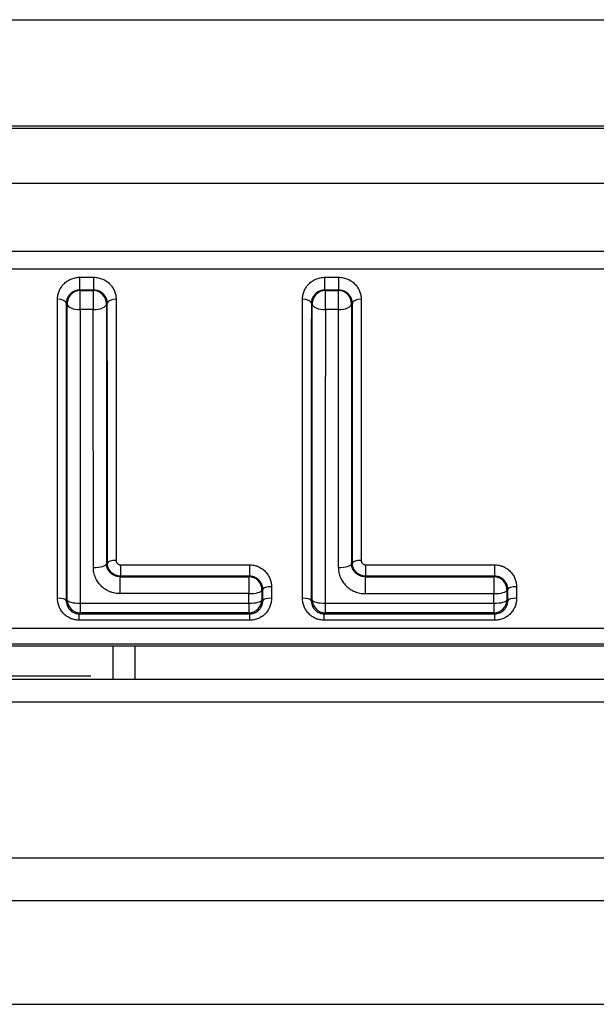
# Model space of a CAD drawing. Units: millimetres. Extents: x 7710 to 16731, y -3313 to 3121.
# Drawn here: x 10002 to 10015, y 734 to 757 of the extents above; entities that cross this region are included whole.
import ezdxf

# ---------------------------------------------------------------- set-up
doc = ezdxf.new("R2010")
doc.units = ezdxf.units.MM
doc.layers.add('LG-Product', color=3, linetype='Continuous')

msp = doc.modelspace()

# ---------------------------------------------------------------- linework, layer by layer
at = {"layer": 'LG-Product', "color": 3}
for p, q in [((9912.989, 756.605), (10091.062, 756.605)), ((9887.932, 754.128), (10116.119, 754.128)), ((10110.932, 754.177), (9893.119, 754.177)), ((10819.468, 752.87), (9734.237, 752.87)), ((9734.198, 751.323), (10819.507, 751.323)), ((10819.507, 750.911), (9734.198, 750.911)), ((10003.287, 750.438), (10003.287, 750.73)), ((10003.287, 750.73), (10003.606, 750.73)), ((10003.606, 750.438), (10003.606, 750.73)), ((10008.874, 750.438), (10008.874, 750.73)), ((10008.874, 750.73), (10009.193, 750.73)), ((10009.193, 750.438), (10009.193, 750.73)), ((10003.606, 750.438), (10003.287, 750.438)), ((10003.298, 750.427), (10003.594, 750.427)), ((10003.298, 749.991), (10003.298, 750.427)), ((10003.594, 750.427), (10003.594, 749.991)), ((10009.193, 750.438), (10008.874, 750.438)), ((10008.886, 750.427), (10009.182, 750.427)), ((10008.886, 749.991), (10008.886, 750.427)), ((10009.182, 749.991), (10009.182, 750.427)), ((10003.594, 749.991), (10003.298, 749.991)), ((10009.182, 749.991), (10008.886, 749.991)), ((10004.216, 744.171), (10004.216, 743.912)), ((10004.216, 744.171), (10007.153, 744.171)), ((10007.153, 744.171), (10007.153, 743.912)), ((10009.803, 744.171), (10009.803, 743.912)), ((10009.803, 744.171), (10012.741, 744.171)), ((10012.741, 744.171), (10012.741, 743.912)), ((10004.202, 743.899), (10007.14, 743.899)), ((10004.202, 743.899), (10004.202, 743.513)), ((10007.153, 743.912), (10004.216, 743.912)), ((10007.14, 743.899), (10007.14, 743.513)), ((10009.79, 743.899), (10012.727, 743.899)), ((10009.79, 743.899), (10009.79, 743.513)), ((10012.741, 743.912), (10009.803, 743.912)), ((10012.727, 743.899), (10012.727, 743.513)), ((10007.14, 743.513), (10004.202, 743.513)), ((10009.79, 743.513), (10012.727, 743.513)), ((10003.296, 743.293), (10003.296, 743.078)), ((10003.296, 743.293), (10007.14, 743.293)), ((10007.14, 743.293), (10007.14, 743.078)), ((10008.884, 743.293), (10008.884, 743.078)), ((10008.884, 743.293), (10012.727, 743.293)), ((10012.727, 743.293), (10012.727, 743.078)), ((10003.273, 742.907), (10003.273, 743.054)), ((10003.273, 743.054), (10007.163, 743.054)), ((10007.14, 743.078), (10003.296, 743.078)), ((10007.163, 742.907), (10007.163, 743.054)), ((10008.86, 742.907), (10008.86, 743.054)), ((10008.86, 743.054), (10012.751, 743.054)), ((10012.727, 743.078), (10008.884, 743.078)), ((10012.751, 742.907), (10012.751, 743.054)), ((10007.163, 742.907), (10003.273, 742.907)), ((10012.751, 742.907), (10008.86, 742.907)), ((9734.198, 742.729), (10819.507, 742.729)), ((10819.507, 742.359), (9734.198, 742.359)), ((9756.853, 742.326), (10826.853, 742.326)), ((10004.038, 742.326), (10004.038, 741.553)), ((10004.538, 742.326), (10004.538, 741.553)), ((10000.538, 741.636), (10003.538, 741.636)), ((10861.853, 741.553), (9691.853, 741.553)), ((10861.853, 741.035), (9691.853, 741.035)), ((10861.853, 737.477), (9691.853, 737.477)), ((9691.853, 736.513), (10861.853, 736.513)), ((9677.993, 734.146), (10875.712, 734.146))]:
    msp.add_line(p, q, dxfattribs=at)
for centre, major_axis, ratio, start_param, end_param in [((10003.298, 750.127), (0.21, 0.214), 0.998761, 0.777342, 2.364251), ((10003.594, 750.127), (0.21, -0.214), 0.998761, 0.777342, 2.364251), ((10008.886, 750.127), (0.21, 0.214), 0.998761, 0.777342, 2.364251), ((10009.182, 750.127), (0.21, -0.214), 0.998761, 0.777342, 2.364251), ((10002.778, 750.138), (-0.2, 0), 0.447628, 3.18063, 4.712436), ((10004.114, 750.138), (0.2, 0), 0.447628, 1.570749, 3.102555), ((10008.366, 750.138), (-0.2, 0), 0.447628, 3.18063, 4.712436), ((10009.702, 750.138), (0.2, 0), 0.447628, 1.570749, 3.102555), ((10003.298, 750.127), (0.3, 0), 0.453036, 3.18075, 4.712568), ((10003.594, 750.127), (0.3, 0), 0.453036, 4.71221, 6.244028), ((10008.886, 750.127), (0.3, 0), 0.453036, 3.18075, 4.712568), ((10009.182, 750.127), (0.3, 0), 0.453036, 4.71221, 6.244028), ((10003.596, 744.199), (0.3, 0), 0.302195, 4.712332, 6.246566), ((10004.115, 744.212), (0.2, 0), 0.298734, 1.570781, 3.105015), ((10009.183, 744.199), (0.3, 0), 0.302195, 4.712332, 6.246566), ((10009.702, 744.212), (0.2, 0), 0.298734, 1.570781, 3.105015), ((10007.14, 743.599), (0.211, -0.213), 0.99877, 0.780885, 2.360708), ((10012.727, 743.599), (0.211, -0.213), 0.99877, 0.780885, 2.360708), ((10007.658, 743.613), (-0.2, 0), 0.283672, 4.712374, 6.246783), ((10013.246, 743.613), (-0.2, 0), 0.283672, 4.712374, 6.246783), ((10007.14, 743.599), (0.3, 0), 0.286936, 4.712331, 6.246746), ((10012.727, 743.599), (0.3, 0), 0.286936, 4.712331, 6.246746), ((10002.778, 743.354), (-0.2, 0), 0.277162, 3.177923, 4.712404), ((10003.296, 743.378), (-0.213, 0.211), 0.998795, 0.791021, 2.350572), ((10003.296, 743.378), (0.3, 0), 0.2813, 3.177969, 4.712444), ((10007.14, 743.378), (-0.213, -0.211), 0.998795, 0.791021, 2.350572), ((10007.14, 743.378), (-0.3, 0), 0.2813, 1.570741, 3.105217), ((10007.658, 743.354), (-0.2, 0), 0.277162, 4.712374, 6.246855), ((10008.365, 743.354), (-0.2, 0), 0.277162, 3.177923, 4.712404), ((10008.884, 743.378), (-0.213, 0.211), 0.998795, 0.791021, 2.350572), ((10008.884, 743.378), (0.3, 0), 0.2813, 3.177969, 4.712444), ((10012.727, 743.378), (0.213, 0.211), 0.998795, 3.932613, 5.492165), ((10012.727, 743.378), (0.3, 0), 0.2813, 4.712333, 6.246809), ((10013.246, 743.354), (-0.2, 0), 0.277162, 4.712374, 6.246855)]:
    msp.add_ellipse(centre, major_axis=major_axis, ratio=ratio, start_param=start_param, end_param=end_param, dxfattribs=at)
for points, knots in [([(10002.778, 750.228), (10002.778, 750.259), (10002.781, 750.29), (10002.79, 750.337), (10002.794, 750.352), (10002.803, 750.382), (10002.808, 750.397), (10002.826, 750.441), (10002.841, 750.47), (10002.867, 750.51), (10002.876, 750.523), (10002.891, 750.542), (10002.897, 750.549), (10002.908, 750.561), (10002.913, 750.567), (10002.942, 750.597), (10002.967, 750.618), (10003.008, 750.647), (10003.022, 750.656), (10003.052, 750.673), (10003.068, 750.68), (10003.115, 750.701), (10003.148, 750.712), (10003.199, 750.722), (10003.216, 750.725), (10003.252, 750.729), (10003.269, 750.73), (10003.287, 750.73)], [0, 0, 0, 0, 0.125, 0.125, 0.1875, 0.1875, 0.25, 0.25, 0.375, 0.375, 0.4375, 0.4375, 0.46875, 0.46875, 0.5, 0.5, 0.625, 0.625, 0.6875, 0.6875, 0.75, 0.75, 0.875, 0.875, 0.9375, 0.9375, 1, 1, 1, 1]), ([(10003.606, 750.73), (10003.641, 750.73), (10003.676, 750.726), (10003.727, 750.715), (10003.743, 750.711), (10003.777, 750.7), (10003.793, 750.694), (10003.84, 750.674), (10003.87, 750.657), (10003.925, 750.619), (10003.951, 750.597), (10003.985, 750.561), (10003.996, 750.549), (10004.016, 750.524), (10004.025, 750.51), (10004.052, 750.47), (10004.066, 750.441), (10004.084, 750.397), (10004.089, 750.382), (10004.098, 750.352), (10004.102, 750.337), (10004.111, 750.29), (10004.114, 750.259), (10004.114, 750.228)], [0, 0, 0, 0, 0.125, 0.125, 0.1875, 0.1875, 0.25, 0.25, 0.375, 0.375, 0.5, 0.5, 0.5625, 0.5625, 0.625, 0.625, 0.75, 0.75, 0.8125, 0.8125, 0.875, 0.875, 1, 1, 1, 1]), ([(10008.366, 750.228), (10008.366, 750.259), (10008.369, 750.29), (10008.378, 750.337), (10008.381, 750.352), (10008.39, 750.382), (10008.396, 750.397), (10008.414, 750.441), (10008.428, 750.47), (10008.454, 750.51), (10008.464, 750.523), (10008.479, 750.542), (10008.484, 750.549), (10008.495, 750.561), (10008.501, 750.567), (10008.529, 750.597), (10008.554, 750.618), (10008.596, 750.647), (10008.61, 750.656), (10008.64, 750.673), (10008.655, 750.68), (10008.702, 750.701), (10008.735, 750.712), (10008.786, 750.722), (10008.804, 750.725), (10008.839, 750.729), (10008.857, 750.73), (10008.874, 750.73)], [0, 0, 0, 0, 0.125, 0.125, 0.1875, 0.1875, 0.25, 0.25, 0.375, 0.375, 0.4375, 0.4375, 0.46875, 0.46875, 0.5, 0.5, 0.625, 0.625, 0.6875, 0.6875, 0.75, 0.75, 0.875, 0.875, 0.9375, 0.9375, 1, 1, 1, 1]), ([(10009.193, 750.73), (10009.228, 750.73), (10009.263, 750.726), (10009.314, 750.715), (10009.331, 750.711), (10009.364, 750.7), (10009.38, 750.694), (10009.428, 750.674), (10009.457, 750.657), (10009.513, 750.619), (10009.538, 750.597), (10009.572, 750.561), (10009.583, 750.549), (10009.603, 750.524), (10009.613, 750.51), (10009.639, 750.47), (10009.654, 750.441), (10009.672, 750.397), (10009.677, 750.382), (10009.686, 750.352), (10009.69, 750.337), (10009.699, 750.29), (10009.702, 750.259), (10009.702, 750.228)], [0, 0, 0, 0, 0.125, 0.125, 0.1875, 0.1875, 0.25, 0.25, 0.375, 0.375, 0.5, 0.5, 0.5625, 0.5625, 0.625, 0.625, 0.75, 0.75, 0.8125, 0.8125, 0.875, 0.875, 1, 1, 1, 1]), ([(10003.287, 750.438), (10003.275, 750.438), (10003.264, 750.437), (10003.241, 750.435), (10003.23, 750.433), (10003.208, 750.428), (10003.198, 750.425), (10003.177, 750.418), (10003.167, 750.414), (10003.147, 750.405), (10003.137, 750.4), (10003.119, 750.389), (10003.111, 750.384), (10003.086, 750.366), (10003.072, 750.353), (10003.045, 750.325), (10003.034, 750.31), (10003.014, 750.278), (10003.006, 750.262), (10002.992, 750.229), (10002.982, 750.194), (10002.978, 750.159), (10002.978, 750.142)], [0, 0, 0, 0, 0.0625, 0.0625, 0.125, 0.125, 0.1875, 0.1875, 0.25, 0.25, 0.3125, 0.3125, 0.375, 0.375, 0.5, 0.5, 0.625, 0.625, 0.75, 0.75, 0.875, 1, 1, 1, 1]), ([(10003.914, 750.142), (10003.914, 750.159), (10003.912, 750.177), (10003.907, 750.203), (10003.905, 750.212), (10003.9, 750.229), (10003.897, 750.237), (10003.887, 750.262), (10003.878, 750.279), (10003.859, 750.31), (10003.847, 750.325), (10003.821, 750.353), (10003.806, 750.366), (10003.781, 750.384), (10003.772, 750.39), (10003.754, 750.4), (10003.736, 750.41), (10003.715, 750.418), (10003.694, 750.425), (10003.684, 750.428), (10003.651, 750.435), (10003.629, 750.438), (10003.606, 750.438)], [0, 0, 0, 0, 0.125, 0.125, 0.1875, 0.1875, 0.25, 0.25, 0.375, 0.375, 0.5, 0.5, 0.625, 0.625, 0.6875, 0.6875, 0.75, 0.8125, 0.8125, 0.875, 0.875, 1, 1, 1, 1]), ([(10008.874, 750.438), (10008.863, 750.438), (10008.851, 750.437), (10008.829, 750.435), (10008.817, 750.433), (10008.796, 750.428), (10008.785, 750.425), (10008.764, 750.418), (10008.754, 750.414), (10008.734, 750.405), (10008.725, 750.4), (10008.707, 750.389), (10008.698, 750.384), (10008.674, 750.366), (10008.659, 750.353), (10008.633, 750.325), (10008.621, 750.31), (10008.601, 750.278), (10008.593, 750.262), (10008.58, 750.229), (10008.57, 750.194), (10008.566, 750.159), (10008.566, 750.142)], [0, 0, 0, 0, 0.0625, 0.0625, 0.125, 0.125, 0.1875, 0.1875, 0.25, 0.25, 0.3125, 0.3125, 0.375, 0.375, 0.5, 0.5, 0.625, 0.625, 0.75, 0.75, 0.875, 1, 1, 1, 1]), ([(10009.502, 750.142), (10009.502, 750.159), (10009.5, 750.177), (10009.494, 750.203), (10009.492, 750.212), (10009.487, 750.229), (10009.484, 750.237), (10009.474, 750.262), (10009.466, 750.279), (10009.446, 750.31), (10009.434, 750.325), (10009.408, 750.353), (10009.393, 750.366), (10009.368, 750.384), (10009.36, 750.39), (10009.342, 750.4), (10009.323, 750.41), (10009.303, 750.418), (10009.282, 750.425), (10009.271, 750.428), (10009.238, 750.435), (10009.216, 750.438), (10009.193, 750.438)], [0, 0, 0, 0, 0.125, 0.125, 0.1875, 0.1875, 0.25, 0.25, 0.375, 0.375, 0.5, 0.5, 0.625, 0.625, 0.6875, 0.6875, 0.75, 0.8125, 0.8125, 0.875, 0.875, 1, 1, 1, 1]), ([(10002.778, 743.409), (10002.778, 744.584), (10002.778, 745.741), (10002.778, 747.449), (10002.778, 748.013), (10002.778, 749.129), (10002.778, 749.681), (10002.778, 750.228)], [0, 0, 0, 0, 0.5, 0.5, 0.75, 0.75, 1, 1, 1, 1]), ([(10004.114, 750.228), (10004.114, 749.748), (10004.114, 749.265), (10004.114, 748.288), (10004.114, 747.796), (10004.114, 746.802), (10004.115, 746.301), (10004.115, 745.292), (10004.115, 744.783), (10004.115, 744.272)], [0, 0, 0, 0, 0.25, 0.25, 0.5, 0.5, 0.75, 0.75, 1, 1, 1, 1]), ([(10008.365, 743.409), (10008.365, 744.584), (10008.365, 745.741), (10008.365, 747.449), (10008.366, 748.013), (10008.366, 749.129), (10008.366, 749.681), (10008.366, 750.228)], [0, 0, 0, 0, 0.5, 0.5, 0.75, 0.75, 1, 1, 1, 1]), ([(10009.702, 750.228), (10009.702, 749.748), (10009.702, 749.265), (10009.702, 748.288), (10009.702, 747.796), (10009.702, 746.802), (10009.702, 746.301), (10009.702, 745.292), (10009.702, 744.783), (10009.702, 744.272)], [0, 0, 0, 0, 0.25, 0.25, 0.5, 0.5, 0.75, 0.75, 1, 1, 1, 1]), ([(10002.978, 750.142), (10002.978, 749.598), (10002.978, 749.048), (10002.978, 747.937), (10002.978, 747.376), (10002.978, 745.676), (10002.978, 744.525), (10002.978, 743.356)], [0, 0, 0, 0, 0.25, 0.25, 0.5, 0.5, 1, 1, 1, 1]), ([(10002.997, 743.375), (10002.997, 744.538), (10002.997, 745.683), (10002.998, 747.937), (10002.998, 749.041), (10002.998, 750.122)], [0, 0, 0, 0, 0.5, 0.5, 1, 1, 1, 1]), ([(10003.298, 749.991), (10003.298, 748.918), (10003.297, 747.822), (10003.297, 745.585), (10003.297, 744.448), (10003.296, 743.293)], [0, 0, 0, 0, 0.5, 0.5, 1, 1, 1, 1]), ([(10003.596, 744.108), (10003.596, 744.614), (10003.596, 745.116), (10003.596, 746.113), (10003.595, 746.608), (10003.595, 747.59), (10003.595, 748.076), (10003.595, 749.04), (10003.594, 749.518), (10003.594, 749.991)], [0, 0, 0, 0, 0.25, 0.25, 0.5, 0.5, 0.75, 0.75, 1, 1, 1, 1]), ([(10003.914, 750.142), (10003.91, 750.137), (10003.905, 750.133), (10003.898, 750.126), (10003.896, 750.124), (10003.894, 750.122)], [0, 0, 0, 0, 0.678814, 0.678814, 1, 1, 1, 1]), ([(10003.894, 750.122), (10003.894, 749.645), (10003.894, 749.164), (10003.895, 748.193), (10003.895, 747.703), (10003.895, 746.714), (10003.895, 746.215), (10003.896, 745.211), (10003.896, 744.705), (10003.896, 744.196)], [0, 0, 0, 0, 0.25, 0.25, 0.5, 0.5, 0.75, 0.75, 1, 1, 1, 1]), ([(10003.915, 744.214), (10003.915, 744.723), (10003.915, 745.229), (10003.915, 746.234), (10003.915, 746.732), (10003.915, 747.721), (10003.915, 748.212), (10003.914, 749.183), (10003.914, 749.665), (10003.914, 750.142)], [0, 0, 0, 0, 0.25, 0.25, 0.5, 0.5, 0.75, 0.75, 1, 1, 1, 1]), ([(10008.566, 750.142), (10008.566, 749.598), (10008.565, 749.048), (10008.565, 747.937), (10008.565, 747.376), (10008.565, 745.676), (10008.565, 744.525), (10008.565, 743.356)], [0, 0, 0, 0, 0.25, 0.25, 0.5, 0.5, 1, 1, 1, 1]), ([(10008.584, 743.375), (10008.584, 744.538), (10008.584, 745.683), (10008.585, 747.937), (10008.585, 749.041), (10008.586, 750.122)], [0, 0, 0, 0, 0.5, 0.5, 1, 1, 1, 1]), ([(10008.886, 749.991), (10008.885, 748.918), (10008.885, 747.822), (10008.884, 745.585), (10008.884, 744.448), (10008.884, 743.293)], [0, 0, 0, 0, 0.5, 0.5, 1, 1, 1, 1]), ([(10009.183, 744.108), (10009.183, 744.614), (10009.183, 745.116), (10009.183, 746.113), (10009.183, 746.608), (10009.183, 747.59), (10009.182, 748.076), (10009.182, 749.04), (10009.182, 749.518), (10009.182, 749.991)], [0, 0, 0, 0, 0.25, 0.25, 0.5, 0.5, 0.75, 0.75, 1, 1, 1, 1]), ([(10009.502, 750.142), (10009.497, 750.137), (10009.493, 750.133), (10009.486, 750.126), (10009.484, 750.124), (10009.481, 750.122)], [0, 0, 0, 0, 0.678814, 0.678814, 1, 1, 1, 1]), ([(10009.481, 750.122), (10009.482, 749.645), (10009.482, 749.164), (10009.482, 748.193), (10009.482, 747.703), (10009.483, 746.714), (10009.483, 746.215), (10009.483, 745.211), (10009.483, 744.705), (10009.483, 744.196)], [0, 0, 0, 0, 0.25, 0.25, 0.5, 0.5, 0.75, 0.75, 1, 1, 1, 1]), ([(10009.502, 744.214), (10009.502, 744.723), (10009.502, 745.229), (10009.502, 746.234), (10009.502, 746.732), (10009.502, 747.721), (10009.502, 748.212), (10009.502, 749.183), (10009.502, 749.665), (10009.502, 750.142)], [0, 0, 0, 0, 0.25, 0.25, 0.5, 0.5, 0.75, 0.75, 1, 1, 1, 1]), ([(10004.202, 743.513), (10004.162, 743.513), (10004.122, 743.517), (10004.063, 743.529), (10004.043, 743.534), (10004.014, 743.542), (10004.005, 743.546), (10003.986, 743.552), (10003.977, 743.556), (10003.931, 743.575), (10003.896, 743.594), (10003.846, 743.627), (10003.83, 743.639), (10003.799, 743.664), (10003.785, 743.677), (10003.757, 743.705), (10003.743, 743.719), (10003.718, 743.75), (10003.707, 743.766), (10003.674, 743.814), (10003.656, 743.848), (10003.634, 743.901), (10003.627, 743.92), (10003.616, 743.957), (10003.611, 743.975), (10003.6, 744.031), (10003.596, 744.07), (10003.596, 744.108)], [0, 0, 0, 0, 0.125, 0.125, 0.1875, 0.1875, 0.21875, 0.21875, 0.25, 0.25, 0.375, 0.375, 0.4375, 0.4375, 0.5, 0.5, 0.5625, 0.5625, 0.625, 0.625, 0.75, 0.75, 0.8125, 0.8125, 0.875, 0.875, 1, 1, 1, 1]), ([(10004.202, 743.899), (10004.181, 743.899), (10004.159, 743.901), (10004.128, 743.908), (10004.118, 743.91), (10004.098, 743.917), (10004.088, 743.92), (10004.06, 743.933), (10004.042, 743.943), (10004.017, 743.96), (10004.009, 743.966), (10003.994, 743.979), (10003.987, 743.986), (10003.973, 744), (10003.967, 744.007), (10003.955, 744.022), (10003.949, 744.03), (10003.934, 744.054), (10003.925, 744.071), (10003.914, 744.097), (10003.911, 744.105), (10003.906, 744.123), (10003.903, 744.132), (10003.898, 744.159), (10003.896, 744.177), (10003.896, 744.196)], [0, 0, 0, 0, 0.125, 0.125, 0.1875, 0.1875, 0.25, 0.25, 0.375, 0.375, 0.4375, 0.4375, 0.5, 0.5, 0.5625, 0.5625, 0.625, 0.625, 0.75, 0.75, 0.8125, 0.8125, 0.875, 0.875, 1, 1, 1, 1]), ([(10004.216, 743.912), (10004.196, 743.912), (10004.176, 743.914), (10004.147, 743.92), (10004.137, 743.923), (10004.118, 743.928), (10004.109, 743.932), (10004.082, 743.943), (10004.064, 743.953), (10004.04, 743.969), (10004.032, 743.975), (10004.016, 743.988), (10004.009, 743.994), (10003.988, 744.015), (10003.976, 744.03), (10003.954, 744.064), (10003.945, 744.081), (10003.933, 744.108), (10003.93, 744.117), (10003.925, 744.136), (10003.922, 744.146), (10003.916, 744.175), (10003.915, 744.195), (10003.915, 744.214)], [0, 0, 0, 0, 0.125, 0.125, 0.1875, 0.1875, 0.25, 0.25, 0.375, 0.375, 0.4375, 0.4375, 0.5, 0.5, 0.625, 0.625, 0.75, 0.75, 0.8125, 0.8125, 0.875, 0.875, 1, 1, 1, 1]), ([(10004.115, 744.272), (10004.115, 744.265), (10004.115, 744.259), (10004.118, 744.246), (10004.12, 744.24), (10004.125, 744.228), (10004.128, 744.222), (10004.135, 744.211), (10004.139, 744.206), (10004.148, 744.197), (10004.153, 744.193), (10004.164, 744.185), (10004.17, 744.182), (10004.183, 744.177), (10004.189, 744.175), (10004.202, 744.172), (10004.209, 744.171), (10004.216, 744.171)], [0, 0, 0, 0, 0.125, 0.125, 0.25, 0.25, 0.375, 0.375, 0.5, 0.5, 0.625, 0.625, 0.75, 0.75, 0.875, 0.875, 1, 1, 1, 1]), ([(10007.153, 744.171), (10007.187, 744.171), (10007.22, 744.168), (10007.27, 744.158), (10007.286, 744.154), (10007.31, 744.147), (10007.318, 744.144), (10007.334, 744.138), (10007.342, 744.135), (10007.38, 744.119), (10007.409, 744.103), (10007.451, 744.075), (10007.464, 744.065), (10007.489, 744.044), (10007.514, 744.022), (10007.535, 743.997), (10007.556, 743.972), (10007.566, 743.959), (10007.593, 743.917), (10007.608, 743.889), (10007.627, 743.844), (10007.632, 743.829), (10007.641, 743.798), (10007.645, 743.782), (10007.655, 743.734), (10007.658, 743.702), (10007.658, 743.669)], [0, 0, 0, 0, 0.125, 0.125, 0.1875, 0.1875, 0.21875, 0.21875, 0.25, 0.25, 0.375, 0.375, 0.4375, 0.4375, 0.5, 0.5625, 0.5625, 0.625, 0.625, 0.75, 0.75, 0.8125, 0.8125, 0.875, 0.875, 1, 1, 1, 1]), ([(10009.183, 744.108), (10009.183, 744.07), (10009.187, 744.031), (10009.199, 743.975), (10009.203, 743.957), (10009.215, 743.92), (10009.221, 743.901), (10009.244, 743.848), (10009.262, 743.814), (10009.294, 743.766), (10009.306, 743.75), (10009.331, 743.719), (10009.344, 743.705), (10009.372, 743.677), (10009.387, 743.664), (10009.417, 743.639), (10009.433, 743.627), (10009.483, 743.594), (10009.518, 743.575), (10009.564, 743.556), (10009.573, 743.552), (10009.592, 743.546), (10009.602, 743.542), (10009.631, 743.534), (10009.65, 743.529), (10009.709, 743.517), (10009.749, 743.513), (10009.79, 743.513)], [0, 0, 0, 0, 0.125, 0.125, 0.1875, 0.1875, 0.25, 0.25, 0.375, 0.375, 0.4375, 0.4375, 0.5, 0.5, 0.5625, 0.5625, 0.625, 0.625, 0.75, 0.75, 0.78125, 0.78125, 0.8125, 0.8125, 0.875, 0.875, 1, 1, 1, 1]), ([(10009.79, 743.899), (10009.768, 743.899), (10009.747, 743.901), (10009.716, 743.908), (10009.706, 743.91), (10009.686, 743.917), (10009.676, 743.92), (10009.647, 743.933), (10009.63, 743.943), (10009.605, 743.96), (10009.597, 743.966), (10009.582, 743.979), (10009.574, 743.986), (10009.561, 744), (10009.554, 744.007), (10009.542, 744.022), (10009.537, 744.03), (10009.521, 744.054), (10009.512, 744.071), (10009.502, 744.097), (10009.498, 744.105), (10009.493, 744.123), (10009.491, 744.132), (10009.485, 744.159), (10009.483, 744.177), (10009.483, 744.196)], [0, 0, 0, 0, 0.125, 0.125, 0.1875, 0.1875, 0.25, 0.25, 0.375, 0.375, 0.4375, 0.4375, 0.5, 0.5, 0.5625, 0.5625, 0.625, 0.625, 0.75, 0.75, 0.8125, 0.8125, 0.875, 0.875, 1, 1, 1, 1]), ([(10009.803, 743.912), (10009.783, 743.912), (10009.763, 743.914), (10009.734, 743.92), (10009.725, 743.923), (10009.706, 743.928), (10009.696, 743.932), (10009.669, 743.943), (10009.652, 743.953), (10009.627, 743.969), (10009.619, 743.975), (10009.604, 743.988), (10009.596, 743.994), (10009.576, 744.015), (10009.563, 744.03), (10009.541, 744.064), (10009.532, 744.081), (10009.521, 744.108), (10009.518, 744.117), (10009.512, 744.136), (10009.51, 744.146), (10009.504, 744.175), (10009.502, 744.195), (10009.502, 744.214)], [0, 0, 0, 0, 0.125, 0.125, 0.1875, 0.1875, 0.25, 0.25, 0.375, 0.375, 0.4375, 0.4375, 0.5, 0.5, 0.625, 0.625, 0.75, 0.75, 0.8125, 0.8125, 0.875, 0.875, 1, 1, 1, 1]), ([(10009.702, 744.272), (10009.702, 744.265), (10009.703, 744.259), (10009.705, 744.246), (10009.707, 744.24), (10009.712, 744.228), (10009.715, 744.222), (10009.722, 744.211), (10009.726, 744.206), (10009.736, 744.197), (10009.741, 744.193), (10009.752, 744.185), (10009.758, 744.182), (10009.77, 744.177), (10009.776, 744.175), (10009.79, 744.172), (10009.796, 744.171), (10009.803, 744.171)], [0, 0, 0, 0, 0.125, 0.125, 0.25, 0.25, 0.375, 0.375, 0.5, 0.5, 0.625, 0.625, 0.75, 0.75, 0.875, 0.875, 1, 1, 1, 1]), ([(10012.741, 744.171), (10012.775, 744.171), (10012.808, 744.168), (10012.857, 744.158), (10012.873, 744.154), (10012.897, 744.147), (10012.905, 744.144), (10012.921, 744.138), (10012.929, 744.135), (10012.968, 744.119), (10012.997, 744.103), (10013.038, 744.075), (10013.051, 744.065), (10013.077, 744.044), (10013.101, 744.022), (10013.123, 743.997), (10013.144, 743.972), (10013.153, 743.959), (10013.18, 743.917), (10013.196, 743.889), (10013.214, 743.844), (10013.22, 743.829), (10013.229, 743.798), (10013.233, 743.782), (10013.242, 743.734), (10013.246, 743.702), (10013.246, 743.669)], [0, 0, 0, 0, 0.125, 0.125, 0.1875, 0.1875, 0.21875, 0.21875, 0.25, 0.25, 0.375, 0.375, 0.4375, 0.4375, 0.5, 0.5625, 0.5625, 0.625, 0.625, 0.75, 0.75, 0.8125, 0.8125, 0.875, 0.875, 1, 1, 1, 1]), ([(10004.216, 743.912), (10004.214, 743.911), (10004.212, 743.909), (10004.208, 743.905), (10004.205, 743.902), (10004.202, 743.899)], [0, 0, 0, 0, 0.36731, 0.36731, 1, 1, 1, 1]), ([(10007.14, 743.899), (10007.14, 743.9), (10007.141, 743.901), (10007.146, 743.905), (10007.149, 743.908), (10007.153, 743.912), (10007.153, 743.912), (10007.153, 743.912)], [0, 0, 0, 0, 0.20248, 0.20248, 0.941845, 0.941845, 1, 1, 1, 1]), ([(10007.458, 743.615), (10007.458, 743.634), (10007.456, 743.652), (10007.45, 743.68), (10007.448, 743.69), (10007.443, 743.708), (10007.439, 743.717), (10007.428, 743.743), (10007.42, 743.76), (10007.404, 743.784), (10007.398, 743.792), (10007.386, 743.807), (10007.373, 743.821), (10007.358, 743.834), (10007.343, 743.847), (10007.335, 743.853), (10007.31, 743.87), (10007.293, 743.88), (10007.264, 743.892), (10007.255, 743.895), (10007.235, 743.901), (10007.225, 743.904), (10007.195, 743.91), (10007.174, 743.912), (10007.153, 743.912)], [0, 0, 0, 0, 0.125, 0.125, 0.1875, 0.1875, 0.25, 0.25, 0.375, 0.375, 0.4375, 0.4375, 0.5, 0.5625, 0.5625, 0.625, 0.625, 0.75, 0.75, 0.8125, 0.8125, 0.875, 0.875, 1, 1, 1, 1]), ([(10009.803, 743.912), (10009.801, 743.911), (10009.8, 743.909), (10009.795, 743.905), (10009.792, 743.902), (10009.79, 743.899)], [0, 0, 0, 0, 0.36731, 0.36731, 1, 1, 1, 1]), ([(10012.727, 743.899), (10012.728, 743.9), (10012.729, 743.901), (10012.733, 743.905), (10012.736, 743.908), (10012.74, 743.912), (10012.74, 743.912), (10012.741, 743.912)], [0, 0, 0, 0, 0.20248, 0.20248, 0.941845, 0.941845, 1, 1, 1, 1]), ([(10013.046, 743.615), (10013.046, 743.634), (10013.044, 743.652), (10013.038, 743.68), (10013.036, 743.69), (10013.03, 743.708), (10013.027, 743.717), (10013.016, 743.743), (10013.007, 743.76), (10012.991, 743.784), (10012.985, 743.792), (10012.973, 743.807), (10012.96, 743.821), (10012.946, 743.834), (10012.93, 743.847), (10012.922, 743.853), (10012.898, 743.87), (10012.88, 743.88), (10012.852, 743.892), (10012.842, 743.895), (10012.822, 743.901), (10012.812, 743.904), (10012.782, 743.91), (10012.762, 743.912), (10012.741, 743.912)], [0, 0, 0, 0, 0.125, 0.125, 0.1875, 0.1875, 0.25, 0.25, 0.375, 0.375, 0.4375, 0.4375, 0.5, 0.5625, 0.5625, 0.625, 0.625, 0.75, 0.75, 0.8125, 0.8125, 0.875, 0.875, 1, 1, 1, 1]), ([(10007.658, 743.669), (10007.658, 743.629), (10007.658, 743.589), (10007.658, 743.526), (10007.658, 743.502), (10007.658, 743.456), (10007.658, 743.432), (10007.658, 743.409)], [0, 0, 0, 0, 0.463246, 0.463246, 0.731623, 0.731623, 1, 1, 1, 1]), ([(10013.246, 743.669), (10013.246, 743.629), (10013.246, 743.589), (10013.246, 743.526), (10013.246, 743.502), (10013.246, 743.456), (10013.246, 743.432), (10013.246, 743.409)], [0, 0, 0, 0, 0.463246, 0.463246, 0.731623, 0.731623, 1, 1, 1, 1]), ([(10007.14, 743.293), (10007.14, 743.329), (10007.14, 743.364), (10007.14, 743.438), (10007.14, 743.475), (10007.14, 743.513)], [0, 0, 0, 0, 0.485272, 0.485272, 1, 1, 1, 1]), ([(10007.458, 743.615), (10007.457, 743.614), (10007.456, 743.613), (10007.45, 743.606), (10007.445, 743.601), (10007.439, 743.596)], [0, 0, 0, 0, 0.163691, 0.163691, 1, 1, 1, 1]), ([(10007.439, 743.596), (10007.439, 743.558), (10007.439, 743.52), (10007.439, 743.446), (10007.439, 743.41), (10007.439, 743.375)], [0, 0, 0, 0, 0.514728, 0.514728, 1, 1, 1, 1]), ([(10007.458, 743.356), (10007.458, 743.379), (10007.458, 743.402), (10007.458, 743.448), (10007.458, 743.472), (10007.458, 743.535), (10007.458, 743.575), (10007.458, 743.615)], [0, 0, 0, 0, 0.268377, 0.268377, 0.536754, 0.536754, 1, 1, 1, 1]), ([(10012.727, 743.293), (10012.727, 743.329), (10012.727, 743.364), (10012.727, 743.438), (10012.727, 743.475), (10012.727, 743.513)], [0, 0, 0, 0, 0.485272, 0.485272, 1, 1, 1, 1]), ([(10013.046, 743.615), (10013.045, 743.614), (10013.044, 743.613), (10013.037, 743.606), (10013.032, 743.601), (10013.027, 743.596)], [0, 0, 0, 0, 0.163691, 0.163691, 1, 1, 1, 1]), ([(10013.027, 743.596), (10013.027, 743.558), (10013.027, 743.52), (10013.027, 743.446), (10013.027, 743.41), (10013.027, 743.375)], [0, 0, 0, 0, 0.514728, 0.514728, 1, 1, 1, 1]), ([(10013.046, 743.356), (10013.046, 743.379), (10013.046, 743.402), (10013.046, 743.448), (10013.046, 743.472), (10013.046, 743.535), (10013.046, 743.575), (10013.046, 743.615)], [0, 0, 0, 0, 0.268377, 0.268377, 0.536754, 0.536754, 1, 1, 1, 1]), ([(10003.273, 742.907), (10003.239, 742.907), (10003.206, 742.91), (10003.157, 742.92), (10003.141, 742.924), (10003.118, 742.932), (10003.11, 742.935), (10003.094, 742.94), (10003.086, 742.944), (10003.048, 742.96), (10003.02, 742.976), (10002.979, 743.004), (10002.966, 743.014), (10002.941, 743.035), (10002.917, 743.058), (10002.896, 743.082), (10002.876, 743.108), (10002.866, 743.121), (10002.84, 743.162), (10002.825, 743.191), (10002.808, 743.236), (10002.802, 743.251), (10002.794, 743.282), (10002.79, 743.298), (10002.781, 743.345), (10002.778, 743.377), (10002.778, 743.409)], [0, 0, 0, 0, 0.125, 0.125, 0.1875, 0.1875, 0.21875, 0.21875, 0.25, 0.25, 0.375, 0.375, 0.4375, 0.4375, 0.5, 0.5625, 0.5625, 0.625, 0.625, 0.75, 0.75, 0.8125, 0.8125, 0.875, 0.875, 1, 1, 1, 1]), ([(10002.978, 743.356), (10002.982, 743.36), (10002.987, 743.365), (10002.993, 743.371), (10002.995, 743.373), (10002.997, 743.375)], [0, 0, 0, 0, 0.72767, 0.72767, 1, 1, 1, 1]), ([(10002.978, 743.356), (10002.978, 743.337), (10002.979, 743.319), (10002.985, 743.282), (10002.99, 743.264), (10003.004, 743.228), (10003.012, 743.211), (10003.027, 743.187), (10003.032, 743.179), (10003.044, 743.163), (10003.056, 743.148), (10003.07, 743.135), (10003.085, 743.122), (10003.093, 743.115), (10003.117, 743.098), (10003.134, 743.088), (10003.162, 743.075), (10003.172, 743.071), (10003.191, 743.065), (10003.201, 743.062), (10003.231, 743.056), (10003.252, 743.054), (10003.273, 743.054)], [0, 0, 0, 0, 0.125, 0.125, 0.25, 0.25, 0.375, 0.375, 0.4375, 0.4375, 0.5, 0.5625, 0.5625, 0.625, 0.625, 0.75, 0.75, 0.8125, 0.8125, 0.875, 0.875, 1, 1, 1, 1]), ([(10007.658, 743.409), (10007.658, 743.377), (10007.655, 743.345), (10007.646, 743.298), (10007.643, 743.282), (10007.634, 743.252), (10007.628, 743.236), (10007.611, 743.191), (10007.596, 743.163), (10007.57, 743.122), (10007.561, 743.109), (10007.54, 743.083), (10007.53, 743.07), (10007.496, 743.035), (10007.471, 743.014), (10007.431, 742.986), (10007.417, 742.977), (10007.388, 742.961), (10007.373, 742.953), (10007.327, 742.934), (10007.296, 742.924), (10007.247, 742.914), (10007.23, 742.911), (10007.197, 742.908), (10007.18, 742.907), (10007.163, 742.907)], [0, 0, 0, 0, 0.125, 0.125, 0.1875, 0.1875, 0.25, 0.25, 0.375, 0.375, 0.4375, 0.4375, 0.5, 0.5, 0.625, 0.625, 0.6875, 0.6875, 0.75, 0.75, 0.875, 0.875, 0.9375, 0.9375, 1, 1, 1, 1]), ([(10007.163, 743.054), (10007.174, 743.054), (10007.184, 743.054), (10007.205, 743.057), (10007.215, 743.058), (10007.245, 743.065), (10007.265, 743.071), (10007.293, 743.084), (10007.302, 743.088), (10007.319, 743.098), (10007.328, 743.104), (10007.352, 743.121), (10007.366, 743.134), (10007.386, 743.156), (10007.392, 743.164), (10007.404, 743.179), (10007.409, 743.187), (10007.424, 743.212), (10007.432, 743.229), (10007.442, 743.255), (10007.445, 743.264), (10007.45, 743.282), (10007.452, 743.291), (10007.457, 743.319), (10007.458, 743.337), (10007.458, 743.356)], [0, 0, 0, 0, 0.0625, 0.0625, 0.125, 0.125, 0.25, 0.25, 0.3125, 0.3125, 0.375, 0.375, 0.5, 0.5, 0.5625, 0.5625, 0.625, 0.625, 0.75, 0.75, 0.8125, 0.8125, 0.875, 0.875, 1, 1, 1, 1]), ([(10007.439, 743.375), (10007.443, 743.371), (10007.446, 743.368), (10007.452, 743.362), (10007.455, 743.359), (10007.458, 743.356)], [0, 0, 0, 0, 0.525526, 0.525526, 1, 1, 1, 1]), ([(10008.86, 742.907), (10008.826, 742.907), (10008.793, 742.91), (10008.745, 742.92), (10008.729, 742.924), (10008.705, 742.932), (10008.697, 742.935), (10008.681, 742.94), (10008.674, 742.944), (10008.636, 742.96), (10008.607, 742.976), (10008.566, 743.004), (10008.553, 743.014), (10008.528, 743.035), (10008.505, 743.058), (10008.483, 743.082), (10008.463, 743.108), (10008.454, 743.121), (10008.427, 743.162), (10008.413, 743.191), (10008.395, 743.236), (10008.39, 743.251), (10008.381, 743.282), (10008.377, 743.298), (10008.368, 743.345), (10008.365, 743.377), (10008.365, 743.409)], [0, 0, 0, 0, 0.125, 0.125, 0.1875, 0.1875, 0.21875, 0.21875, 0.25, 0.25, 0.375, 0.375, 0.4375, 0.4375, 0.5, 0.5625, 0.5625, 0.625, 0.625, 0.75, 0.75, 0.8125, 0.8125, 0.875, 0.875, 1, 1, 1, 1]), ([(10008.565, 743.356), (10008.57, 743.36), (10008.574, 743.365), (10008.581, 743.371), (10008.582, 743.373), (10008.584, 743.375)], [0, 0, 0, 0, 0.72767, 0.72767, 1, 1, 1, 1]), ([(10008.565, 743.356), (10008.565, 743.337), (10008.566, 743.319), (10008.573, 743.282), (10008.578, 743.264), (10008.591, 743.228), (10008.599, 743.211), (10008.614, 743.187), (10008.62, 743.179), (10008.631, 743.163), (10008.644, 743.148), (10008.657, 743.135), (10008.672, 743.122), (10008.68, 743.115), (10008.704, 743.098), (10008.722, 743.088), (10008.75, 743.075), (10008.759, 743.071), (10008.779, 743.065), (10008.789, 743.062), (10008.819, 743.056), (10008.839, 743.054), (10008.86, 743.054)], [0, 0, 0, 0, 0.125, 0.125, 0.25, 0.25, 0.375, 0.375, 0.4375, 0.4375, 0.5, 0.5625, 0.5625, 0.625, 0.625, 0.75, 0.75, 0.8125, 0.8125, 0.875, 0.875, 1, 1, 1, 1]), ([(10013.246, 743.409), (10013.246, 743.377), (10013.243, 743.345), (10013.234, 743.298), (10013.23, 743.282), (10013.221, 743.252), (10013.216, 743.236), (10013.198, 743.191), (10013.183, 743.163), (10013.157, 743.122), (10013.148, 743.109), (10013.128, 743.083), (10013.117, 743.07), (10013.083, 743.035), (10013.059, 743.014), (10013.018, 742.986), (10013.004, 742.977), (10012.975, 742.961), (10012.96, 742.953), (10012.915, 742.934), (10012.883, 742.924), (10012.834, 742.914), (10012.818, 742.911), (10012.784, 742.908), (10012.768, 742.907), (10012.751, 742.907)], [0, 0, 0, 0, 0.125, 0.125, 0.1875, 0.1875, 0.25, 0.25, 0.375, 0.375, 0.4375, 0.4375, 0.5, 0.5, 0.625, 0.625, 0.6875, 0.6875, 0.75, 0.75, 0.875, 0.875, 0.9375, 0.9375, 1, 1, 1, 1]), ([(10012.751, 743.054), (10012.761, 743.054), (10012.772, 743.054), (10012.792, 743.057), (10012.803, 743.058), (10012.833, 743.065), (10012.852, 743.071), (10012.88, 743.084), (10012.889, 743.088), (10012.907, 743.098), (10012.915, 743.104), (10012.939, 743.121), (10012.954, 743.134), (10012.974, 743.156), (10012.98, 743.164), (10012.992, 743.179), (10012.997, 743.187), (10013.012, 743.212), (10013.02, 743.229), (10013.03, 743.255), (10013.033, 743.264), (10013.038, 743.282), (10013.04, 743.291), (10013.044, 743.319), (10013.046, 743.337), (10013.046, 743.356)], [0, 0, 0, 0, 0.0625, 0.0625, 0.125, 0.125, 0.25, 0.25, 0.3125, 0.3125, 0.375, 0.375, 0.5, 0.5, 0.5625, 0.5625, 0.625, 0.625, 0.75, 0.75, 0.8125, 0.8125, 0.875, 0.875, 1, 1, 1, 1]), ([(10013.027, 743.375), (10013.03, 743.371), (10013.033, 743.368), (10013.04, 743.362), (10013.043, 743.359), (10013.046, 743.356)], [0, 0, 0, 0, 0.525526, 0.525526, 1, 1, 1, 1]), ([(10003.296, 743.078), (10003.291, 743.073), (10003.287, 743.068), (10003.279, 743.06), (10003.276, 743.057), (10003.273, 743.054)], [0, 0, 0, 0, 0.61034, 0.61034, 1, 1, 1, 1]), ([(10007.163, 743.054), (10007.158, 743.059), (10007.153, 743.064), (10007.147, 743.071), (10007.145, 743.072), (10007.143, 743.075), (10007.141, 743.076), (10007.14, 743.078)], [0, 0, 0, 0, 0.659988, 0.659988, 0.803427, 0.803427, 1, 1, 1, 1]), ([(10008.884, 743.078), (10008.879, 743.073), (10008.874, 743.068), (10008.866, 743.06), (10008.863, 743.057), (10008.86, 743.054)], [0, 0, 0, 0, 0.61034, 0.61034, 1, 1, 1, 1]), ([(10012.751, 743.054), (10012.746, 743.059), (10012.74, 743.064), (10012.734, 743.071), (10012.733, 743.072), (10012.73, 743.075), (10012.729, 743.076), (10012.727, 743.078)], [0, 0, 0, 0, 0.659988, 0.659988, 0.803427, 0.803427, 1, 1, 1, 1])]:
    msp.add_open_spline(points, degree=3, knots=knots, dxfattribs=at)
for points in [[(10003.287, 750.438), (10003.291, 750.434), (10003.294, 750.43), (10003.298, 750.427)], [(10003.594, 750.427), (10003.598, 750.43), (10003.602, 750.434), (10003.606, 750.438)], [(10008.874, 750.438), (10008.878, 750.434), (10008.882, 750.43), (10008.886, 750.427)], [(10009.182, 750.427), (10009.185, 750.43), (10009.189, 750.434), (10009.193, 750.438)], [(10002.998, 750.122), (10002.992, 750.128), (10002.985, 750.135), (10002.978, 750.142)], [(10008.586, 750.122), (10008.579, 750.128), (10008.572, 750.135), (10008.566, 750.142)], [(10003.896, 744.196), (10003.902, 744.202), (10003.908, 744.208), (10003.915, 744.214)], [(10009.483, 744.196), (10009.49, 744.202), (10009.496, 744.208), (10009.502, 744.214)]]:
    msp.add_open_spline(points, degree=3, dxfattribs=at)

doc.saveas('drawing.dxf')
